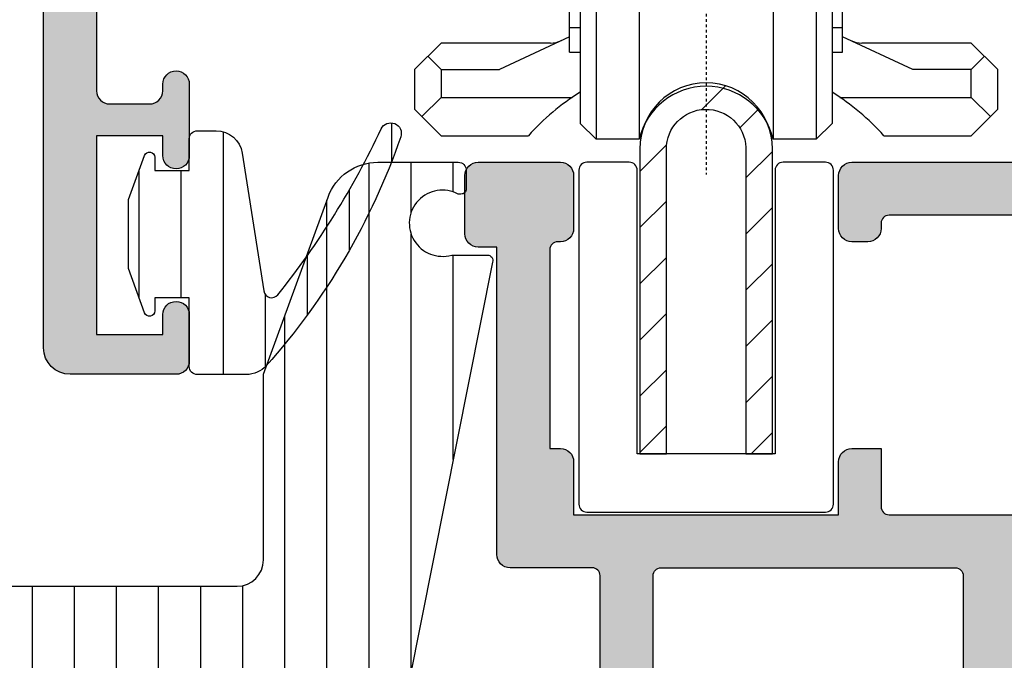
# Model space of a CAD drawing. Units: millimetres. Extents: x 0 to 891, y -672 to 1261.
# Drawn here: x 508 to 545, y 359 to 383 of the extents above; entities that cross this region are included whole.
import ezdxf

# ---------------------------------------------------------------- set-up
doc = ezdxf.new("R2010")
doc.units = ezdxf.units.MM
doc.header["$LTSCALE"] = 0.07331263174811821
doc.linetypes.add('CENTER', pattern=[2, 1.25, -0.25, 0.25, -0.25])
doc.layers.get('0').update_dxf_attribs({"color": 3})
for name, color, linetype in [('4', 4, 'Continuous'), ('DEFAULT_1', 7, 'CENTER'), ('E-HATCH', 5, 'Continuous'), ('E-Shading', 252, 'Continuous')]:
    doc.layers.add(name, color=color, linetype=linetype)

# ---------------------------------------------------------------- blocks, each defined once
blk = doc.blocks.new('E14 F01')
at = {"layer": 'E-Shading'}
h = blk.add_hatch(color=256, dxfattribs=at)
h.dxf.hatch_style = 1
edge = h.paths.add_edge_path()
edge.add_arc((2459.947647350597, 646.2169773732676), 0.2999999999992724, 0, 90, ccw=False)
edge.add_line((2460.247647350596, 646.2169773732676), (2460.247647350596, 638.7169773732676))
edge.add_line((2460.247647350596, 638.7169773732676), (2459.847602539503, 638.7169773732676))
edge.add_arc((2459.847602539503, 638.2169773732676), 0.5, 90, 180)
edge.add_line((2459.347602539503, 638.2169773732676), (2459.347602539503, 636.2169773732676))
edge.add_line((2459.347602539503, 636.2169773732676), (2449.347602539503, 636.2169773732676))
edge.add_line((2449.347602539503, 636.2169773732676), (2449.347602539503, 638.2169773732676))
edge.add_arc((2448.847602539503, 638.2169773732676), 0.5, 0, 90)
edge.add_line((2448.847602539503, 638.7169773732676), (2447.747602539504, 638.7169773732676))
edge.add_line((2447.747602539504, 638.7169773732676), (2447.747602539504, 636.5169773732705))
edge.add_arc((2447.447602539503, 636.5169773732669), 0.3000000000010914, -89.99999999965269, 6.947971087356564e-10, ccw=False)
edge.add_line((2447.447602539505, 636.2169773732676), (2439.947648519716, 636.2169773732676))
edge.add_arc((2439.947648519717, 636.5169773732669), 0.2999999999992724, 179.9999999993052, 269.9999999996526, ccw=False)
edge.add_line((2439.647648519716, 636.5169773732705), (2439.647648519716, 641.1114253176383))
edge.add_arc((2439.947648519712, 641.111425317642), 0.2999999999956344, 160.0000000004943, 180.0000000006948, ccw=False)
edge.add_line((2439.665740733479, 641.214031360636), (2441.887979945495, 647.3195834162652))
edge.add_arc((2442.169887731732, 647.2169773732676), 0.3000000000009886, 90, 160.0000000000791, ccw=False)
edge.add_line((2442.169887731732, 647.5169773732669), (2447.447622936725, 647.5169773732669))
edge.add_arc((2447.447622936723, 647.2169773732676), 0.2999999999992724, 0, 89.99999999965257, ccw=False)
edge.add_line((2447.747622936724, 647.2169773732676), (2447.747622936724, 647.0169773732669))
edge.add_arc((2448.247622936724, 647.0169773732669), 0.5, 180, 270)
edge.add_line((2448.247622936724, 646.5169773732669), (2448.84762293673, 646.5169773732669))
edge.add_arc((2448.847635728318, 647.0169901648551), 0.5000127917518536, 269.9985342294614, 359.9985342294613)
edge.add_line((2449.347648519906, 647.0169773732669), (2449.347648519906, 649.0169773732669))
edge.add_arc((2448.847648519906, 649.0169773732669), 0.5, 0, 90)
edge.add_line((2448.847648519906, 649.5169773732669), (2441.959825470265, 649.5169773732669))
edge.add_arc((2441.959825470269, 647.5169773732669), 2, 90.00000000010422, 160.0000000000197)
edge.add_line((2440.080440228696, 648.2010176599179), (2437.647648519716, 641.5169773732669))
edge.add_line((2437.647648519716, 641.5169773732669), (2437.647648519716, 634.7169773732676))
edge.add_arc((2438.147648519716, 634.7169773732676), 0.5, 180, 270)
edge.add_line((2438.147648519716, 634.2169773732676), (2442.147635728255, 634.2169773732676))
edge.add_arc((2442.147635728255, 633.7169773732676), 0.5, 0, 90, ccw=False)
edge.add_line((2442.647635728255, 633.7169773732676), (2442.647635728255, 620.0169773732669))
edge.add_arc((2442.147635728255, 620.0169773732669), 0.5, 270, 360, ccw=False)
edge.add_line((2442.147635728255, 619.5169773732669), (2422.347661311298, 619.5169773732669))
edge.add_arc((2422.347661311298, 620.0169773732669), 0.5, 180, 270, ccw=False)
edge.add_line((2421.847661311298, 620.0169773732669), (2421.847661311298, 633.0169773732705))
edge.add_arc((2421.347661311298, 633.0169773732705), 0.5, 0, 90.00000000041689)
edge.add_line((2421.347661311294, 633.5169773732705), (2416.647661311301, 633.5169773732669))
edge.add_arc((2416.647661311301, 633.8169773732661), 0.2999999999992724, 180, 270, ccw=False)
edge.add_line((2416.347661311298, 633.8169773732661), (2416.347661311294, 646.0169651661199))
edge.add_arc((2417.347661311296, 646.0169651661199), 1.000000000001819, 126.86989764576069, 180, ccw=False)
edge.add_arc((2415.8476613113, 648.0169651661199), 1.499999999995271, 306.8698976457885, 539.9999999998611)
edge.add_line((2414.347661311302, 648.0169651661236), (2414.347661311298, 632.0169773732669))
edge.add_arc((2414.847661311298, 632.0169773732669), 0.5, 180, 270)
edge.add_line((2414.847661311298, 631.5169773732669), (2419.047661311295, 631.5169773732705))
edge.add_arc((2419.047661311293, 631.2169773732712), 0.2999999999992724, -6.947971087356564e-10, 89.99999999965257, ccw=False)
edge.add_line((2419.347661311294, 631.2169773732676), (2419.347661311294, 620.0169773732669))
edge.add_arc((2418.847661311294, 620.0169773732669), 0.5, 270, 360, ccw=False)
edge.add_line((2418.847661311294, 619.5169773732669), (2414.847661311298, 619.5169773732669))
edge.add_arc((2414.847661311298, 619.0169773732669), 0.5, 90, 180)
edge.add_line((2414.347661311298, 619.0169773732669), (2414.347661311294, 605.0169651662618))
edge.add_arc((2413.847661311294, 605.0169651662618), 0.5, 270, 360, ccw=False)
edge.add_line((2413.847661311294, 604.5169651662618), (2409.847674103017, 604.5169651662618))
edge.add_arc((2409.347674103017, 605.0419651662633), 0.7250000000010537, 226.3971810273757, 313.6028189726243, ccw=False)
edge.add_line((2408.847674103017, 604.5169651662618), (2404.847661311294, 604.5169651662618))
edge.add_arc((2404.847661311294, 604.0169651662618), 0.5, 90, 180)
edge.add_line((2404.347661311294, 604.0169651662618), (2404.347661311294, 603.0169651662618))
edge.add_arc((2404.847661311294, 603.0169651662618), 0.5, 180, 270)
edge.add_line((2404.847661311294, 602.5169651662618), (2417.847661311294, 602.5169651662618))
edge.add_arc((2417.847661311294, 603.0169651662618), 0.5, 270, 360)
edge.add_line((2418.347661311294, 603.0169651662618), (2418.347661311294, 604.0169651662618))
edge.add_arc((2417.847661311294, 604.0169651662618), 0.5, 0, 90)
edge.add_line((2417.847661311294, 604.5169651662618), (2416.847661311309, 604.5169651662618))
edge.add_arc((2416.847661311309, 605.0169651662618), 0.5, 180, 270, ccw=False)
edge.add_line((2416.347661311309, 605.0169651662618), (2416.347661311309, 607.0169651662618))
edge.add_arc((2416.847658113409, 607.0169683641761), 0.49999680211044, 90.00036645654188, 180.0003664563335, ccw=False)
edge.add_line((2416.847654915493, 607.5169651662763), (2442.847642124067, 607.5169651662763))
edge.add_arc((2442.847642124067, 607.0169651662763), 0.5, 0, 90, ccw=False)
edge.add_line((2443.347642124067, 607.0169651662763), (2443.347642124067, 603.0169651662763))
edge.add_arc((2443.847642124067, 603.0169651662763), 0.5, 180, 270)
edge.add_line((2443.847642124067, 602.5169651662763), (2446.847642124065, 602.5169651662763))
edge.add_arc((2446.847642124067, 603.01696516628), 0.500000000003638, 269.9999999997916, 359.9999999995831)
edge.add_line((2447.347642124067, 603.0169651662763), (2447.347642124067, 604.0169651662763))
edge.add_arc((2446.847642124067, 604.0169651662763), 0.5, 0, 90)
edge.add_line((2446.847642124067, 604.5169651662763), (2445.847642124067, 604.5169651662763))
edge.add_arc((2445.847642124067, 605.0169651662763), 0.5, 180, 270, ccw=False)
edge.add_line((2445.347642124067, 605.0169651662763), (2445.347642124067, 607.0169651662763))
edge.add_arc((2445.847642124067, 607.0169651662763), 0.5, 90, 180, ccw=False)
edge.add_line((2445.847642124067, 607.5169651662763), (2463.347642124103, 607.5169651662763))
edge.add_arc((2463.347642124103, 607.0169651662763), 0.5, 0, 90, ccw=False)
edge.add_line((2463.847642124103, 607.0169651662763), (2463.847642124101, 605.0169651661636))
edge.add_arc((2463.347642124101, 605.0169651661636), 0.5, 270, 360, ccw=False)
edge.add_line((2463.347642124101, 604.5169651661636), (2461.847642124101, 604.5169651661636))
edge.add_arc((2461.847642124101, 604.0169651661636), 0.5, 90, 180)
edge.add_line((2461.347642124101, 604.0169651661636), (2461.347642124101, 603.0169651661636))
edge.add_arc((2461.847642124101, 603.0169651661636), 0.5, 180, 270)
edge.add_line((2461.847642124101, 602.5169651661636), (2465.347642124101, 602.5169651661636))
edge.add_arc((2465.347642124101, 603.0169651661636), 0.5, 270, 360)
edge.add_line((2465.847642124101, 603.0169651661636), (2465.847642124101, 603.5169651662436))
edge.add_arc((2466.347642124101, 603.5169651662436), 0.5, 90, 180, ccw=False)
edge.add_line((2466.347642124101, 604.0169651662436), (2467.0476421241, 604.0169651662436))
edge.add_arc((2467.047642124095, 603.7169651662371), 0.3000000000065484, 10.904283277489583, 89.99999999895778, ccw=False)
edge.add_arc((2467.636808868312, 603.8304664768621), 0.2999999999995568, 190.9042832776868, 250.0000000004055)
edge.add_line((2467.534202825316, 603.5485586906252), (2468.945036081104, 603.035057380006))
edge.add_arc((2469.005385209486, 603.3773142946229), 0.3475367792040406, 259.999999999859, 349.9999999995636)
edge.add_arc((2469.047642124529, 603.3169651662247), 0.2999999995736289, 2.779211092008492e-09, 5.000000010341062)
edge.add_line((2469.346500533527, 603.3431118890658), (2469.139542928608, 605.7086481377519))
edge.add_arc((2468.840684519188, 605.6825014149254), 0.2999999999927621, 5.000000000547925, 45.00000000049129)
edge.add_line((2469.052816553538, 605.8946334492794), (2468.689063480339, 606.2583865224806))
edge.add_arc((2468.547642124096, 606.1169651662276), 0.2000000000144394, 45.00000000221086, 89.9999999989578)
edge.add_arc((2468.547642124093, 606.1169651662458), 0.1999999999970896, 89.9999999979156, 104.9999999996799)
edge.add_arc((2468.547642124096, 606.1169651662458), 0.1999999999980112, 105.0000000006866, 165.0000000008234)
edge.add_line((2468.354456958841, 606.1687289752626), (2468.309157497222, 605.9996690829394))
edge.add_arc((2468.115972331962, 606.0514328919635), 0.200000000003753, 285.00000000014717, 344.99999999921465, ccw=False)
edge.add_line((2468.167736140984, 605.8582477267009), (2466.185792088358, 605.3271874183556))
edge.add_arc((2466.108146374823, 605.6169651662822), 0.3000000000394204, 270.00000000034737, 284.99999999869647, ccw=False)
edge.add_line((2466.108146374825, 605.3169651662429), (2465.9476421241, 605.3169651662392))
edge.add_arc((2465.947642124094, 605.6169651662385), 0.2999999999992724, 180.0000000006948, 270.00000000104217, ccw=False)
edge.add_arc((2465.947642124118, 605.6169651662312), 0.3000000000229193, 131.8103148963434, 179.9999999993052, ccw=False)
edge.add_arc((2465.547642124095, 606.0641787617424), 0.3000000000015076, 311.8103148971058, 360)
edge.add_line((2465.847642124098, 606.0641787617424), (2465.847642124101, 609.9169651662451))
edge.add_arc((2466.147642124099, 609.9169651662487), 0.2999999999974534, 90.00000000034743, 180.0000000006948, ccw=False)
edge.add_line((2466.147642124097, 610.2169651662443), (2466.368567942141, 610.2169651662443))
edge.add_arc((2466.368567942134, 609.9169651662305), 0.3000000000138243, 58.604489027333784, 89.99999999861052, ccw=False)
edge.add_line((2466.524850768936, 610.1730426507056), (2468.043453572905, 609.2462468432641))
edge.add_arc((2468.147642124091, 609.4169651662341), 0.1999999999898017, 238.6044890290498, 270.0000000020844)
edge.add_arc((2468.147642124073, 609.4169651662742), 0.2000000000298314, 270.0000000072954, 360.0000000072955)
edge.add_line((2468.347642124101, 609.4169651662996), (2468.347642124099, 614.1169651662422))
edge.add_arc((2468.147642124099, 614.1169651662422), 0.2000000000007276, 0, 89.9999999989578)
edge.add_arc((2468.1476421241, 614.1169651662422), 0.2000000000007276, 89.9999999994789, 121.3955109720884)
edge.add_line((2468.043453572905, 614.2876834892195), (2466.524850768936, 613.360887681778))
edge.add_arc((2466.368567942141, 613.6169651662567), 0.3000000000129419, 270, 301.3955109711181, ccw=False)
edge.add_line((2466.368567942141, 613.3169651662429), (2466.147642124102, 613.3169651662429))
edge.add_arc((2466.147642124099, 613.6169651662422), 0.2999999999992724, 180, 270.0000000006948, ccw=False)
edge.add_line((2465.847642124099, 613.6169651662422), (2465.847642124098, 617.4697515707412))
edge.add_arc((2465.547642124093, 617.4697515707448), 0.3000000000047294, 359.9999999993052, 408.1896851023764)
edge.add_arc((2465.947642124109, 617.9169651662523), 0.3000000000123539, 180.0000000013896, 228.189685104747, ccw=False)
edge.add_arc((2465.9476421241, 617.9169651662451), 0.3000000000010914, 89.99999999965257, 180, ccw=False)
edge.add_line((2465.947642124102, 618.2169651662443), (2466.108146374825, 618.2169651662443))
edge.add_arc((2466.108146374818, 617.9169651662596), 0.2999999999847205, 74.9999999974196, 89.99999999861052, ccw=False)
edge.add_line((2466.185792088358, 618.206742914128), (2468.167736140984, 617.6756826057826))
edge.add_arc((2468.11597233196, 617.4824974405237), 0.200000000001996, 14.999999999778709, 74.99999999907982, ccw=False)
edge.add_line((2468.30915749722, 617.5342612495442), (2468.354456958841, 617.3652013572246))
edge.add_arc((2468.5476421241, 617.4169651662414), 0.2000000000001128, 194.9999999989068, 254.9999999978033)
edge.add_arc((2468.547642124093, 617.4169651662596), 0.2000000000151105, 255.0000000011654, 270.0000000015633)
edge.add_arc((2468.547642124095, 617.4169651662633), 0.2000000000189175, 270.0000000010422, 314.9999999974207)
edge.add_line((2468.689063480339, 617.2755438100066), (2469.052816553538, 617.6392968832042))
edge.add_arc((2468.840684519186, 617.8514289175546), 0.2999999999933623, 315.0000000002456, 355.0000000008667)
edge.add_line((2469.139542928608, 617.8252821947353), (2469.346500533526, 620.1908184434178))
edge.add_arc((2469.04764212515, 620.2169651661898), 0.2999999989478792, 354.9999999924549, 360.0000000097273)
edge.add_arc((2469.047642124102, 620.2169651662443), 0.2999999999956344, 359.9999999993052, 449.9999999996527)
edge.add_arc((2469.047642124089, 620.2169651662407), 0.2999999999992724, 89.9999999972208, 109.9999999970717)
edge.add_line((2468.945036081106, 620.4988729524812), (2467.534202825316, 619.985371641862))
edge.add_arc((2467.636808868318, 619.7034638556252), 0.3000000000022328, 110.0000000005738, 169.0957167224446)
edge.add_arc((2467.0476421241, 619.8169651662502), 0.300000000001343, 269.9999999993052, 349.09571672237894, ccw=False)
edge.add_line((2467.047642124096, 619.5169651662509), (2458.847622936657, 619.5169651662509))
edge.add_arc((2458.847622936657, 620.0169651662509), 0.5, 180, 270, ccw=False)
edge.add_line((2458.347622936657, 620.0169651662509), (2458.347622936657, 633.9169773732683))
edge.add_arc((2458.64762293666, 633.9169773732647), 0.3000000000029104, 90, 179.9999999993052, ccw=False)
edge.add_line((2458.64762293666, 634.2169773732676), (2461.747647350596, 634.2169773732676))
edge.add_arc((2461.747647350596, 634.7169773732676), 0.5, 270, 360)
edge.add_line((2462.247647350596, 634.7169773732676), (2462.247647350596, 646.3169773732661))
edge.add_line((2462.247647350596, 646.3169773732661), (2462.9476473506, 646.3169773732661))
edge.add_arc((2462.9476473506, 646.8169773732661), 0.5, 270, 360)
edge.add_line((2463.4476473506, 646.8169773732661), (2463.4476473506, 649.0169773732669))
edge.add_arc((2462.9476473506, 649.0169773732669), 0.5, 0, 90)
edge.add_line((2462.9476473506, 649.5169773732669), (2459.847622936726, 649.5169773732669))
edge.add_arc((2459.847622936726, 649.0169773732669), 0.5, 90, 180)
edge.add_line((2459.347622936726, 649.0169773732669), (2459.347622936726, 647.0169773732669))
edge.add_arc((2459.847622936726, 647.0169773732669), 0.5, 180, 270)
edge.add_line((2459.847622936726, 646.5169773732669), (2459.947647350597, 646.5169773732669))
edge = h.paths.add_edge_path(flags=16)
edge.add_arc((2424.347635191129, 611.51696516624), 3.599999999985234, 334.1575871270367, 388.7827537838261)
edge.add_arc((2426.376027581962, 612.6312883709288), 1.28567679530947, 28.78275378375642, 125.930056197312)
edge.add_arc((2425.797635191124, 613.4294243161312), 0.300000000004217, 125.9300561985942, 232.8311003433403)
edge.add_arc((2424.347635191141, 611.5169651662436), 2.099999999983231, 38.19208751649478, 52.83110034442598, ccw=False)
edge.add_arc((2426.166288539072, 612.5669651662392), 0.3000000000003012, 124.0960437583531, 295.9039562412574)
edge.add_arc((2424.347635191123, 611.51696516624), 2.09999999999832, -81.80791248376408, 21.80791248371139, ccw=False)
edge.add_arc((2424.347635191119, 609.4169651662414), 0.3000000000009007, 4.096043758080308, 90)
edge.add_arc((2424.347635191119, 609.4169651662414), 0.2999999999992724, 90, 175.9039562419197)
edge.add_arc((2424.347635191118, 611.51696516624), 2.099999999998741, 158.1920875163991, 261.80791248371503, ccw=False)
edge.add_arc((2422.528981843165, 612.5669651662392), 0.3000000000002522, 244.0960437593587, 415.903956241545)
edge.add_arc((2424.347635191103, 611.516965166229), 2.099999999997424, 127.1688996554528, 141.8079124834245, ccw=False)
edge.add_arc((2422.897635191115, 613.4294243161312), 0.3000000000038708, 307.1688996566597, 414.0699438014059)
edge.add_arc((2422.319242800277, 612.6312883709288), 1.285676795309792, 54.06994380268796, 151.2172462162436)
edge.add_arc((2424.347635191105, 611.51696516624), 3.599999999980304, 151.2172462161321, 205.8424128730011)
edge.add_arc((2420.8376494361, 609.8169651662829), 0.3000000000442025, -90.0000000013896, 25.842412870755027, ccw=False)
edge.add_line((2420.837649436093, 609.51696516624), (2416.647735191113, 609.51696516624))
edge.add_arc((2416.647735191113, 609.8169651662356), 0.2999999999956344, 179.9999999993052, 270, ccw=False)
edge.add_line((2416.347735191113, 609.8169651662392), (2416.347735191113, 617.2169773732458))
edge.add_arc((2416.647735191116, 617.2169773732458), 0.3000000000029104, 90.0000000006948, 180, ccw=False)
edge.add_line((2416.647735191113, 617.5169773732487), (2463.547709608149, 617.516977373245))
edge.add_arc((2463.547709608149, 617.2169773732494), 0.2999999999956344, -6.947971087356564e-10, 90, ccw=False)
edge.add_line((2463.847709608148, 617.2169773732458), (2463.847709608148, 609.8169651662392))
edge.add_arc((2463.547709608149, 609.8169651662356), 0.2999999999992724, -90, 6.947971087356564e-10, ccw=False)
edge.add_line((2463.547709608149, 609.51696516624), (2427.857620946139, 609.51696516624))
edge.add_arc((2427.857620946135, 609.8169651662793), 0.3000000000392902, 154.1575871283168, 270.0000000006948, ccw=False)
edge = h.paths.add_edge_path(flags=16)
edge.add_arc((2452.319178701522, 620.97345737863), 0.2999999999994192, -70.90395624353192, 100.90395624291767, ccw=False)
edge.add_arc((2454.347622936722, 621.5169773733433), 2.100000000002134, 203.1920875164107, 306.807912483647)
edge.add_arc((2455.832547177113, 620.0320531328543), 0.2999999999273805, 135.0000000132651, 220.903956255247, ccw=False)
edge.add_arc((2455.832547177115, 620.0320531327525), 0.3000000000010796, 49.096043758016776, 134.9999999997544, ccw=False)
edge.add_arc((2454.347622936619, 621.516977373245), 2.100000000004878, 323.1920875164125, 426.8079124834264)
edge.add_arc((2454.891142931341, 623.5454216084509), 0.300000000003222, 169.0960437586439, 340.90395624276164, ccw=False)
edge.add_arc((2454.347622936602, 621.5169773732487), 2.099999999995633, 83.19208751575123, 97.83110034347497)
edge.add_arc((2454.020614935989, 623.8945950395828), 0.2999999999481603, 170.9300561447865, 277.8311002920684, ccw=False)
edge.add_arc((2454.993967456978, 623.7392128823521), 1.285676795304726, 73.78275377964172, 170.9300561933255, ccw=False)
edge.add_arc((2454.347622937248, 621.5169773732305), 3.600000000087928, 64.15758713049911, 73.7827537872692, ccw=False)
edge.add_arc((2456.04762778785, 625.0269553887483), 0.2999951489097294, 244.1561089879079, 359.9985218589339)
edge.add_line((2456.347622936657, 625.026947649345), (2456.347622936657, 633.9169773732683))
edge.add_arc((2456.047622936658, 633.9169773732647), 0.2999999999992724, 6.948027720163287e-10, 90)
edge.add_line((2456.047622936658, 634.2169773732676), (2444.947635728255, 634.2169773732676))
edge.add_arc((2444.947635728255, 633.9169773732647), 0.3000000000029104, 90, 179.9999999993052)
edge.add_line((2444.647635728255, 633.9169773732683), (2444.647635728255, 619.8169773732661))
edge.add_arc((2444.947635728255, 619.8169773732661), 0.2999999999992724, 180, 270)
edge.add_line((2444.947635728255, 619.5169773732669), (2450.837637181576, 619.5169773732559))
edge.add_arc((2450.837637181576, 619.8169773732552), 0.2999999999992724, 270, 385.8424128711114)
edge.add_arc((2454.347622936835, 621.516977372823), 3.600000000085418, 196.2172462088538, 205.842412865629, ccw=False)
edge.add_arc((2452.12538742767, 620.8706328532426), 1.285676795304451, 99.06994380264979, 196.2172462164284, ccw=False)
edge.add_arc((2451.970005270356, 621.843985374162), 0.3000000000055593, -7.831100326071407, 99.0699438201039, ccw=False)
edge.add_arc((2454.347622936735, 621.5169773733578), 2.10000000001262, 172.1688996563892, 186.8079124840421)
for points in [[(2442.169887731732, 647.5169773732669), (2447.447622936725, 647.5169773732669, -0.4142135623704313), (2447.747622936724, 647.2169773732676), (2447.747622936724, 647.0169773732669, 0.414213562373095), (2448.247622936724, 646.5169773732669), (2448.84762293673, 646.5169773732669, 0.414213562373095), (2449.347648519906, 647.0169773732669), (2449.347648519906, 649.0169773732669, 0.414213562373095), (2448.847648519906, 649.5169773732669), (2441.959825470265, 649.5169773732669, 0.3152987888785926)], [(2458.347622936657, 620.0169651662509), (2458.347622936657, 633.9169773732683, -0.4142135623699872), (2458.64762293666, 634.2169773732676), (2461.747647350596, 634.2169773732676, 0.414213562373095), (2462.247647350596, 634.7169773732676), (2462.247647350596, 646.3169773732661), (2462.9476473506, 646.3169773732661, 0.4142135623725622), (2463.4476473506, 646.8169773732661), (2463.4476473506, 649.0169773732669, 0.414213562373095), (2462.9476473506, 649.5169773732669), (2459.847622936726, 649.5169773732669, 0.414213562373095), (2459.347622936726, 649.0169773732669), (2459.347622936726, 647.0169773732669, 0.414213562373095), (2459.847622936726, 646.5169773732669), (2459.947647350597, 646.5169773732669, -0.414213562373095), (2460.247647350596, 646.2169773732676), (2460.247647350596, 638.7169773732676), (2459.847602539503, 638.7169773732676, 0.414213562373095), (2459.347602539503, 638.2169773732676), (2459.347602539503, 636.2169773732676), (2449.347602539503, 636.2169773732676), (2449.347602539503, 638.2169773732676, 0.414213562373095), (2448.847602539503, 638.7169773732676), (2447.747602539504, 638.7169773732676), (2447.747602539504, 636.5169773732705, -0.4142135623739829), (2447.447602539505, 636.2169773732676), (2439.947648519716, 636.2169773732676, -0.4142135623739829)]]:
    blk.add_lwpolyline(points, format="xyb")
blk.add_lwpolyline([(2452.262429727643, 621.2680410746543, -0.9309493362690142), (2452.417324496515, 620.6899659273877, 0.4856592433346932), (2455.605804699851, 619.8356152318229, -0.3934264603527082), (2455.620415142759, 620.2441851671101, -0.3934264603527504), (2456.028985078143, 620.2587956101161, 0.4856592433343981), (2455.174634382582, 623.4472758134543, -0.9309493362493962), (2454.596559235311, 623.6021705823223, 0.06396175456112951), (2454.061490935826, 623.5973928313033, -0.5035001395801171), (2453.724365944867, 623.9418870603586, -0.4512405285333852), (2455.353031458784, 624.9737321671746, -0.04202242170138322), (2455.91685370628, 624.7569642241542, 0.5534105181623469), (2456.347622936657, 625.026947649345), (2456.347622936657, 633.9169773732683, 0.414213562372984), (2456.047622936658, 634.2169773732676), (2444.947635728255, 634.2169773732676, 0.4142135623729841), (2444.647635728255, 633.9169773732683), (2444.647635728255, 619.8169773732661, 0.414213562373095), (2444.947635728255, 619.5169773732669), (2450.837637181576, 619.5169773732559, 0.553410518162485), (2451.107636085808, 619.9477466040116, -0.04202242170141608), (2450.890868142826, 620.5115688515216, -0.4512405285333576), (2451.922713249753, 622.1402343653681, -0.5035001395802091), (2452.267207478664, 621.8031093741411, 0.06396175456090065)], format="xyb", close=True)
blk = doc.blocks.new('AP145LS - 가스켓1')
at = {"layer": 'E-HATCH'}
h = blk.add_hatch(dxfattribs=at)
h.set_pattern_fill('ANSI31', color=256, scale=0.5, angle=45)
h.set_pattern_definition([(90, (0, 0), (-1.5875, 0), [])])
edge = h.paths.add_edge_path()
edge.add_arc((536.7605022664648, 2011.994963064841), 0.2999999999994665, 218.6604928612403, 351.1140780057275, ccw=False)
edge.add_arc((560.979007482063, 2031.370241823723), 31.31511602207048, 205.1433882763625, 218.6604928630502, ccw=False)
edge.add_arc((532.2689841238353, 2017.894962863218), 0.3999999999996288, 25.14338827566699, 199.0623352808377)
edge.add_arc((555.865032927275, 2026.048459910155), 25.36503621525178, 199.0623352801604, 221.842312400691)
edge.add_arc((537.7134813031262, 2009.794962950851), 1.000000000007374, 221.8423124005662, 269.9999999997916)
edge.add_line((537.7134813031225, 2008.794962950844), (539.5689839631123, 2008.794962950844))
edge.add_arc((539.5689839631086, 2009.094962950847), 0.3000000000029104, 270.0000000006948, 360)
edge.add_line((539.8689839631115, 2009.094962950847), (539.8689839631115, 2011.694962950845))
edge.add_line((539.8689839631115, 2011.694962950845), (541.1689839631108, 2011.694962950845))
edge.add_line((541.1689839631108, 2011.694962950845), (541.1689839631108, 2011.194962950845))
edge.add_arc((541.3689839631115, 2011.194962950845), 0.2000000000007276, 180, 339.8542328938447)
edge.add_line((541.5567478514567, 2011.126081006674), (542.1689839631108, 2012.794962950844))
edge.add_line((542.1689839631108, 2012.794962950844), (542.1689839631108, 2015.394962950842))
edge.add_line((542.1689839631108, 2015.394962950842), (541.5567478514567, 2017.063844895019))
edge.add_arc((541.3689839631115, 2016.994962950848), 0.1999999999982819, 20.14576710615536, 180.0000000020844)
edge.add_line((541.1689839631108, 2016.994962950841), (541.1689839631108, 2016.494962950841))
edge.add_line((541.1689839631108, 2016.494962950841), (539.8689839631115, 2016.494962950841))
edge.add_line((539.8689839631115, 2016.494962950841), (539.8689839631115, 2017.694962950845))
edge.add_arc((539.5689839631123, 2017.694962950838), 0.2999999999992724, 1.389571618112685e-09, 90)
edge.add_line((539.5689839631123, 2017.994962950841), (538.8580150756825, 2017.994962950841))
edge.add_arc((538.8580150756788, 2016.994962950834), 1.000000000007276, 89.99999999979156, 171.1140780034879)
edge.add_line((537.8700172262288, 2017.149430583304), (537.0569016213012, 2011.948622775111))
at = {"color": 4, "ltscale": 0.8}
blk.add_lwpolyline([(537.0569016213012, 2011.948622775111, -0.6522250191230905), (536.5262438629252, 2011.807551751488, -0.05904797869929963), (532.6310830464863, 2018.064916887044, 0.9482926486384388), (531.8909185989141, 2017.764324205586, 0.09972503354441406), (536.968497734706, 2009.127880135304, 0.2132757948557647), (537.7134813031225, 2008.794962950844), (539.5689839631123, 2008.794962950844, 0.414213562373238), (539.8689839631115, 2009.094962950847), (539.8689839631115, 2011.694962950845), (541.1689839631108, 2011.694962950845), (541.1689839631108, 2011.194962950845, 0.8380163596771261), (541.5567478514567, 2011.126081006674), (542.1689839631108, 2012.794962950844), (542.1689839631108, 2015.394962950842), (541.5567478514567, 2017.063844895019, 0.8380163596771942), (541.1689839631108, 2016.994962950841), (541.1689839631108, 2016.494962950841), (539.8689839631115, 2016.494962950841), (539.8689839631115, 2017.694962950845, 0.4142135623730951), (539.5689839631123, 2017.994962950841), (538.8580150756825, 2017.994962950841, 0.3694850860270594), (537.8700172262288, 2017.149430583304)], format="xyb", close=True, dxfattribs=at)
blk = doc.blocks.new('E14 V02')
at = {"layer": 'E-Shading'}
h = blk.add_hatch(color=256, dxfattribs=at)
h.dxf.hatch_style = 1
edge = h.paths.add_edge_path()
edge.add_arc((24384.7462368807, 2202.412106425736), 0.29999999999471, 10.52107682312718, 89.99999999861038)
edge.add_line((24384.74623688071, 2202.71210642573), (24383.53614956302, 2202.712106425719))
edge.add_line((24383.53614956302, 2202.712106425719), (24383.53614956301, 2189.412083733045))
edge.add_arc((24383.03614956301, 2189.412083733045), 0.5, 270, 360, ccw=False)
edge.add_line((24383.03614956301, 2188.912083733045), (24377.03614956305, 2188.912083733045))
edge.add_line((24377.03614956305, 2188.912083733045), (24377.036089002, 2187.912068709506))
edge.add_arc((24376.53608900199, 2187.912083733047), 0.5000000002293448, 179.9982784290174, 359.9982784290173, ccw=False)
edge.add_line((24376.03608900199, 2187.912098756588), (24376.03615025335, 2188.415867459469))
edge.add_arc((24375.53625926552, 2188.412132844851), 0.4999049380236607, 0.4280406730897029, 90.01957253831182)
edge.add_line((24375.53608849538, 2188.912037753707), (24374.03614956303, 2188.912037753707))
edge.add_arc((24374.03614956303, 2188.412037753707), 0.5, 90, 180)
edge.add_line((24373.53614956303, 2188.412037753707), (24373.53614956303, 2169.612083556607))
edge.add_arc((24374.03614956303, 2169.612083556611), 0.500000000003638, 180.0000000004169, 269.99997978249)
edge.add_line((24374.0361493866, 2169.112083556607), (24375.53614956303, 2169.112083027303))
edge.add_arc((24375.53614932779, 2169.612083027307), 0.5000000000036933, 270.000026956819, 360.000026956819)
edge.add_line((24376.03614932779, 2169.612083262549), (24376.03614921016, 2169.862083262549))
edge.add_arc((24376.53614921016, 2169.862083497796), 0.5000000000000553, 2.6957235888858122e-05, 180.0000269572359, ccw=False)
edge.add_line((24377.03614921016, 2169.862083733042), (24377.03614956303, 2169.112083705772))
edge.add_line((24377.03614956303, 2169.112083705772), (24377.03614956303, 2167.162083733045))
edge.add_arc((24376.53614956303, 2167.162083733045), 0.5, 180, 360, ccw=False)
edge.add_line((24376.03614956303, 2167.162083733045), (24376.03614956303, 2167.912083733045))
edge.add_line((24376.03614956303, 2167.912083733045), (24373.53614956303, 2167.912083733045))
edge.add_line((24373.53614956303, 2167.912083733045), (24373.53614956303, 2160.412083733045))
edge.add_line((24373.53614956303, 2160.412083733045), (24376.03614956303, 2160.412083733045))
edge.add_line((24376.03614956303, 2160.412083733045), (24376.03614956303, 2161.162083733045))
edge.add_arc((24376.53614956303, 2161.162083733045), 0.5, 0, 180, ccw=False)
edge.add_line((24377.03614956303, 2161.162083733045), (24377.03614956303, 2159.412083733045))
edge.add_arc((24376.53614956303, 2159.412083733045), 0.5, 270, 360, ccw=False)
edge.add_line((24376.53614956303, 2158.912083733045), (24372.53614956303, 2158.912083733045))
edge.add_arc((24372.53614956303, 2159.912083733045), 1, 180, 270, ccw=False)
edge.add_line((24371.53614956303, 2159.912083733045), (24371.53614956303, 2236.412106425725))
edge.add_arc((24372.03614956303, 2236.412106425725), 0.5, 90, 180, ccw=False)
edge.add_line((24372.03614956303, 2236.912106425725), (24376.03614956303, 2236.912106425718))
edge.add_arc((24376.03614956303, 2236.412106425718), 0.5, 0, 90, ccw=False)
edge.add_line((24376.53614956303, 2236.412106425718), (24376.53614956303, 2234.712106425721))
edge.add_arc((24376.03614956303, 2234.712106425721), 0.5, 180, 360, ccw=False)
edge.add_line((24375.53614956303, 2234.712106425721), (24375.53614956303, 2235.412106425722))
edge.add_line((24375.53614956303, 2235.412106425722), (24373.33614956305, 2235.412106425722))
edge.add_arc((24373.33614956305, 2234.912106425722), 0.5, 90, 180)
edge.add_line((24372.83614956305, 2234.912106425722), (24372.83614956305, 2229.912106425718))
edge.add_arc((24373.33614956305, 2229.912106425718), 0.5, 180, 270)
edge.add_line((24373.33614956305, 2229.412106425718), (24375.53614956303, 2229.412106425718))
edge.add_line((24375.53614956303, 2229.412106425718), (24375.53614956303, 2230.112106425719))
edge.add_arc((24376.03614956303, 2230.112106425719), 0.5, 0, 180, ccw=False)
edge.add_line((24376.53614956303, 2230.112106425719), (24376.53614956303, 2227.112106425719))
edge.add_arc((24376.03614956303, 2227.112106425719), 0.5, 180, 360, ccw=False)
edge.add_line((24375.53614956303, 2227.112106425719), (24375.53614956303, 2227.912106425722))
edge.add_line((24375.53614956303, 2227.912106425722), (24374.03614956303, 2227.912106425722))
edge.add_arc((24374.03614956303, 2227.412106425722), 0.5, 90, 180)
edge.add_line((24373.53614956303, 2227.412106425722), (24373.53614956303, 2213.412129118402))
edge.add_arc((24374.03614956303, 2213.412129118402), 0.5, 180, 270)
edge.add_line((24374.03614956303, 2212.912129118402), (24381.23614956303, 2212.912129118402))
edge.add_arc((24381.23614956303, 2213.412129118402), 0.5, 270, 360)
edge.add_line((24381.73614956303, 2213.412129118402), (24381.73614956303, 2217.412106425711))
edge.add_arc((24382.23614956303, 2217.412106425711), 0.5, 90, 180, ccw=False)
edge.add_line((24382.23614956303, 2217.912106425711), (24384.7462368807, 2217.912106425711))
edge.add_arc((24384.7462368807, 2218.21210642571), 0.2999999999992724, 270.0000000006948, 349.478923175975)
edge.add_arc((24385.33614956303, 2218.102548097741), 0.2999999999996154, 110.0000000000397, 169.4789231756335, ccw=False)
edge.add_line((24385.23354352003, 2218.384455883976), (24386.63354352003, 2218.894014211948))
edge.add_arc((24386.73614956303, 2218.612106425713), 0.3000000000005236, -5.000000000141313, 110.00000000069261, ccw=False)
edge.add_line((24387.03500797246, 2218.585959702888), (24386.8240790206, 2216.175030751032))
edge.add_arc((24386.52522061117, 2216.201177473855), 0.2999999999996933, 315.0000000004913, 355.00000000026535, ccw=False)
edge.add_line((24386.73735264553, 2215.989045439501), (24386.44828159738, 2215.699974391357))
edge.add_arc((24386.23614956303, 2215.912106425711), 0.299999999997221, 189.6243183522866, 315, ccw=False)
edge.add_arc((24385.6445944636, 2215.811794091776), 0.3000000000016865, 9.624318352512974, 75.00000000042203)
edge.add_line((24385.72224017713, 2216.101571839665), (24383.87092216649, 2216.597631005554))
edge.add_arc((24383.76097043426, 2216.187285554483), 0.4248208712339528, 74.99999999995289, 223.6084826011245)
edge.add_arc((24383.23614956303, 2215.687357211124), 0.2999999999997124, 0, 43.608482600606976, ccw=False)
edge.add_line((24383.53614956303, 2215.687357211124), (24383.53614956303, 2212.309467058963))
edge.add_arc((24384.00881019628, 2212.309467058963), 0.4726606332478696, 180, 301.4000000001303)
edge.add_line((24384.25507093879, 2211.906027198615), (24385.73194763666, 2212.807516585171))
edge.add_arc((24385.83614956303, 2212.636806425711), 0.2000000000032563, -5.210836206970271e-10, 121.39999999869761, ccw=False)
edge.add_line((24386.03614956303, 2212.636806425709), (24386.03614956305, 2207.987406425729))
edge.add_arc((24385.83614956303, 2207.987406425735), 0.2000000000116415, 238.5999999991767, 359.9999999984367, ccw=False)
edge.add_line((24385.73194763666, 2207.816696266271), (24384.25507093879, 2208.71818565283))
edge.add_arc((24384.00881019628, 2208.314745792481), 0.4726606332461306, 58.60000000024606, 180.0000000002205)
edge.add_line((24383.53614956303, 2208.314745792479), (24383.53614956303, 2204.936855640321))
edge.add_arc((24383.23614956302, 2204.936855640321), 0.3000000000029104, 316.3915173996207, 360, ccw=False)
edge.add_arc((24383.76097043426, 2204.43692729696), 0.4248208712334653, 136.3915173988755, 285.0000000000471)
edge.add_line((24383.87092216649, 2204.026581845888), (24385.72224017713, 2204.522641011776))
edge.add_arc((24385.6445944636, 2204.812418759659), 0.2999999999958398, 284.9999999998477, 350.3756816480559)
edge.add_arc((24386.23614956302, 2204.712106425728), 0.2999999999977956, 44.999999999508816, 170.3756816477134, ccw=False)
edge.add_line((24386.44828159738, 2204.924238460082), (24386.73735264553, 2204.63516741194))
edge.add_arc((24386.52522061117, 2204.423035377584), 0.3000000000036521, 4.999999999674117, 44.999999999263025, ccw=False)
edge.add_line((24386.8240790206, 2204.449182100407), (24387.03500797246, 2202.038253148552))
edge.add_arc((24386.73614956303, 2202.012106425727), 0.2999999999962277, -110.0000000006927, 5.000000000141313, ccw=False)
edge.add_line((24386.63354352003, 2201.730198639492), (24385.23354352003, 2202.239756967465))
edge.add_arc((24385.33614956303, 2202.5216647537), 0.2999999999992793, 190.5210768243665, 249.9999999999603, ccw=False)
edge = h.paths.add_edge_path(flags=16)
edge.add_line((24381.53614956302, 2190.712083733046), (24381.53614956302, 2211.112129118401))
edge.add_arc((24381.23614956302, 2211.112129118403), 0.3000000000029104, 359.9999999996526, 449.9999999993052)
edge.add_line((24381.23614956302, 2211.412129118402), (24373.83614956305, 2211.412129118402))
edge.add_arc((24373.83614956305, 2211.112129118403), 0.2999999999992724, 90, 180.0000000003474)
edge.add_line((24373.53614956305, 2211.112129118401), (24373.53614956305, 2190.712083733046))
edge.add_arc((24373.83614956305, 2190.712083733044), 0.2999999999992724, 179.9999999996526, 270)
edge.add_line((24373.83614956305, 2190.412083733045), (24381.23614956302, 2190.412083733045))
edge.add_arc((24381.23614956302, 2190.712083733044), 0.2999999999992724, 270.0000000006948, 360.0000000003473)
blk.add_lwpolyline([(24373.53614956303, 2188.412037753707), (24373.53614956303, 2169.612083556607, 0.4142134590203129), (24374.0361493866, 2169.112083556607), (24375.53614956303, 2169.112083027303, 0.414213562373095), (24376.03614932779, 2169.612083262549), (24376.03614921016, 2169.862083262549, -1), (24377.03614921016, 2169.862083733042), (24377.03614956303, 2169.112083705772), (24377.03614956303, 2167.162083733045, -0.9999999999999999), (24376.03614956303, 2167.162083733045), (24376.03614956303, 2167.912083733045), (24373.53614956303, 2167.912083733045), (24373.53614956303, 2160.412083733045), (24376.03614956303, 2160.412083733045), (24376.03614956303, 2161.162083733045, -0.9999999999999999), (24377.03614956303, 2161.162083733045), (24377.03614956303, 2159.412083733045, -0.414213562373095), (24376.53614956303, 2158.912083733045), (24372.53614956303, 2158.912083733045, -0.414213562373095), (24371.53614956303, 2159.912083733045), (24371.53614956303, 2236.412106425725, -0.414213562373095)], format="xyb")
blk = doc.blocks.new('202428')
h = blk.add_hatch()
h.set_pattern_fill('LINIE', color=256, scale=1.5, angle=45, style=0)
h.set_pattern_definition([(45, (0.0999999999999943, -1.5), (-1.060660171779821, 1.060660171779821), [])])
h.paths.add_polyline_path([(5.100015258789059, 10, 1), (0.0999999999999943, 10), (0.0999999999999943, -1.5), (1.099999999999994, -1.5), (1.099999999999994, 9.989913940429682, -0.9818805706449928), (4.100015258789057, 10.06033325195312), (4.100015258789057, -1.5), (5.100015258789057, -1.5)])
blk.add_lwpolyline([(1.099999999999994, 9.989913940429688, -0.981880570644986), (4.100015258789057, 10.06033325195312), (4.100015258789057, -1.5), (5.100015258789057, -1.5), (5.100015258789059, 10, 0.9999999999999998), (0.0999999999999943, 10), (0.0999999999999943, -1.5), (1.099999999999994, -1.5)], format="xyb", close=True)
blk = doc.blocks.new('E14 P01')
at = {"layer": 'E-HATCH'}
h = blk.add_hatch(dxfattribs=at)
h.set_pattern_fill('ANSI31', color=256, scale=0.5, angle=45)
h.set_pattern_definition([(90, (-22263.95766675564, 25112.93802718037), (-1.5875, 0), [])])
edge = h.paths.add_edge_path()
edge.add_arc((11869.31371924839, 907.2206528681672), 0.7250064511463279, 270.000000000575, 313.599710197075)
edge.add_line((11869.81369521083, 906.6956210679928), (11884.11373203968, 906.6956210708959))
edge.add_arc((11884.11373203968, 907.6956210708959), 1, 270, 360)
edge.add_line((11885.11373203968, 907.6956210708959), (11885.11378320591, 914.6956210707576))
edge.add_line((11885.11378320591, 914.6956210707576), (11887.54652374871, 921.3796613575505))
edge.add_arc((11889.42590899028, 920.6956210708922), 1.999999999999963, 89.99999999979161, 159.9999999997882, ccw=False)
edge.add_line((11889.42590899028, 922.6956210708959), (11892.46371924839, 922.6956210708959))
edge.add_arc((11892.46371924839, 922.3956210708966), 0.2999999999992724, 0, 89.99999999861052, ccw=False)
edge.add_line((11892.76371924839, 922.3956210708966), (11892.76371924839, 921.6956210708959))
edge.add_arc((11892.56371924839, 921.6956210708959), 0.1999999999970896, 270, 360, ccw=False)
edge.add_line((11892.56371924839, 921.4956210708988), (11892.45743233591, 921.4956210708988))
edge.add_arc((11891.86371523157, 920.3956210708966), 1.249999999996561, 61.64236342417468, 286.2602047079651)
edge.add_line((11892.21371523156, 919.1956210708995), (11893.56371924839, 919.1956210708995))
edge.add_arc((11893.56371924839, 918.9956210708951), 0.2000000000043656, -20.627699207947785, 90, ccw=False)
edge.add_line((11893.75089711463, 918.9251622432712), (11890.16371924839, 900.8956210708966))
edge.add_line((11890.16371924839, 900.8956210708966), (11881.11371924839, 900.8956210708966))
edge.add_arc((11881.11371924839, 900.3956210708966), 0.5, 90, 180)
edge.add_line((11880.61371924839, 900.3956210708966), (11880.61371924839, 891.9956088638683))
edge.add_arc((11880.31371924839, 891.9956088638683), 0.3000000000029104, 270, 360, ccw=False)
edge.add_line((11880.31371924839, 891.6956088638653), (11879.41371924839, 891.6956088638653))
edge.add_arc((11879.4137192484, 891.9956088638646), 0.2999999999992724, 179.9999999993052, 269.9999999986104, ccw=False)
edge.add_line((11879.11371924839, 891.9956088638683), (11879.11371924839, 900.3956210708966))
edge.add_arc((11878.61371924839, 900.3956210708966), 0.5, 0, 90)
edge.add_line((11878.61371924839, 900.8956210708966), (11869.3137192484, 900.8956210708966))
edge.add_line((11869.3137192484, 900.8956210708966), (11860.0137192484, 900.8956210708966))
edge.add_arc((11860.0137192484, 900.3956210708966), 0.5, 90, 180)
edge.add_line((11859.5137192484, 900.3956210708966), (11859.5137192484, 891.9956088638683))
edge.add_arc((11859.2137192484, 891.9956088638646), 0.2999999999956344, -90, 6.947971087356564e-10, ccw=False)
edge.add_line((11859.2137192484, 891.6956088638653), (11858.3137192484, 891.6956088638653))
edge.add_arc((11858.3137192484, 891.9956088638683), 0.3000000000029104, 180, 270, ccw=False)
edge.add_line((11858.0137192484, 891.9956088638683), (11858.0137192484, 900.3956210708966))
edge.add_arc((11857.5137192484, 900.3956210708966), 0.5, 0, 90)
edge.add_line((11857.5137192484, 900.8956210708966), (11848.46371924841, 900.8956210708966))
edge.add_line((11848.46371924841, 900.8956210708966), (11844.87654138216, 918.9251622432712))
edge.add_arc((11845.06371924841, 918.9956210708951), 0.2000000000065572, 90.00000000208439, 200.6276992072135, ccw=False)
edge.add_line((11845.0637192484, 919.1956210708995), (11846.41372326523, 919.1956210708995))
edge.add_arc((11846.76372326523, 920.3956210708966), 1.249999999996799, 253.7397952917148, 478.3576365761188)
edge.add_line((11846.17000616088, 921.4956210708988), (11846.0637192484, 921.4956210708988))
edge.add_arc((11846.0637192484, 921.6956210708959), 0.1999999999970896, 180, 270, ccw=False)
edge.add_line((11845.8637192484, 921.6956210708959), (11845.8637192484, 922.3956210708966))
edge.add_arc((11846.1637192484, 922.3956210708966), 0.2999999999956344, 90, 180, ccw=False)
edge.add_line((11846.1637192484, 922.6956210708959), (11849.20152950651, 922.6956210708959))
edge.add_arc((11849.20152950651, 920.6956210708959), 2, 20.000000000113914, 90, ccw=False)
edge.add_line((11851.08091474808, 921.3796613575505), (11853.51365529088, 914.6956210707576))
edge.add_line((11853.51365529088, 914.6956210707576), (11853.51370645711, 907.6956210708959))
edge.add_arc((11854.51370645711, 907.6956210708959), 1, 180, 270)
edge.add_line((11854.51370645711, 906.6956210708959), (11868.81374328873, 906.6956210708959))
edge.add_arc((11869.31371925341, 907.2206528661663), 0.7250064491466898, 226.4002894069937, 269.9999996038222)
at = {"color": 3, "ltscale": 0.8}
blk.add_lwpolyline([(11869.81369521083, 906.6956210679928), (11884.11373203968, 906.6956210708959, 0.414213562373095), (11885.11373203968, 907.6956210708959), (11885.11378320591, 914.6956210707576), (11887.54652374871, 921.3796613575505, -0.3152987888787989), (11889.42590899028, 922.6956210708959), (11892.46371924839, 922.6956210708959, -0.4142135623712082), (11892.76371924839, 922.3956210708966), (11892.76371924839, 921.6956210708959, -0.4142135623764249), (11892.56371924839, 921.4956210708988), (11892.45743233591, 921.4956210708988, 1.491216849940681), (11892.21371523156, 919.1956210708995), (11893.56371924839, 919.1956210708995, -0.5240530863066732), (11893.75089711463, 918.9251622432712), (11890.16371924839, 900.8956210708966)], format="xyb", dxfattribs=at)
blk = doc.blocks.new('E14 F09')
blk.add_lwpolyline([(1026.052518667704, 1591.662266806646), (1026.052523393446, 1593.162267362665), (1026.052523393446, 1602.362274436098, 0.414213562373095), (1025.752523393447, 1602.662274436098), (1024.152523393448, 1602.662274436098, 0.414213562373095), (1023.852523393449, 1602.362274436098), (1023.852523393449, 1589.762274436098, 0.414213562373095), (1024.152523393448, 1589.462274436098), (1033.152523393448, 1589.462274436098, 0.414213562373095), (1033.452523393447, 1589.762274436098), (1033.452523393447, 1602.362274436098, 0.4142135623730971), (1033.152523393448, 1602.662274436098), (1031.55252339345, 1602.662274436098, 0.4142135623730932), (1031.25252339345, 1602.362274436098), (1031.25252339345, 1591.662266806695)], format="xyb", close=True)
blk = doc.blocks.new('937 new')
at = {"color": 150, "linetype": 'Continuous'}
for p, q in [((58908.20563116351, 13182.73013448359), (58908.20563116351, 13184.94737307139)), ((58908.60563116352, 13184.94737307139), (58908.60563116352, 13180.04737307139)), ((58909.20563116351, 13184.94737307139), (58909.20563116351, 13179.44737307139)), ((58910.82580903551, 13184.94737307139), (58910.82580903551, 13179.44737307139)), ((58915.88545329172, 13184.94737307139), (58915.88545329172, 13179.44737307139)), ((58917.50563116351, 13184.94737307139), (58917.50563116351, 13179.44737307139)), ((58918.10563116352, 13184.94737307139), (58918.10563116352, 13180.04737307139)), ((58918.50563116351, 13182.73013448359), (58918.50563116351, 13184.94737307139)), ((58908.20563116351, 13183.66191767939), (58908.60563116352, 13183.66191767939)), ((58918.10563116352, 13183.66191767939), (58918.50563116351, 13183.66191767939)), ((58908.20563116351, 13183.31562582519), (58905.55572257332, 13182.07995315599)), ((58921.15553975392, 13182.07995315599), (58918.50563116351, 13183.31562582519)), ((58902.35563116352, 13182.07995315599), (58903.35563116352, 13183.07995315599)), ((58907.47853483111, 13183.07995315599), (58903.35563116352, 13183.07995315599)), ((58923.35563116352, 13183.07995315599), (58919.23272749611, 13183.07995315599)), ((58923.35563116352, 13183.07995315599), (58924.35563116352, 13182.07995315599)), ((58903.35563116352, 13182.07995315599), (58902.85563116352, 13182.57995315599)), ((58908.20563116351, 13182.72995315599), (58908.60563116352, 13182.72995315599)), ((58918.10563116352, 13182.72995315599), (58918.50563116351, 13182.72995315599)), ((58923.35563116352, 13182.07995315599), (58923.85563116352, 13182.57995315599)), ((58902.35563116352, 13182.07995315599), (58902.35563116352, 13180.57995315599)), ((58903.35563116352, 13182.07995315599), (58905.55572257332, 13182.07995315599)), ((58903.35563116352, 13182.07995315599), (58903.35563116352, 13181.02995315599)), ((58923.35563116352, 13182.07995315599), (58921.15553975392, 13182.07995315599)), ((58923.35563116352, 13181.02995315599), (58923.35563116352, 13182.07995315599)), ((58924.35563116352, 13180.57995315599), (58924.35563116352, 13182.07995315599)), ((58902.63063116351, 13180.30495315598), (58903.35563116352, 13181.02995315599)), ((58903.35563116352, 13181.02995315599), (58908.30646898411, 13181.02995315599)), ((58918.40479685811, 13181.02995315599), (58923.35563116352, 13181.02995315599)), ((58924.08063116351, 13180.30495315598), (58923.35563116352, 13181.02995315599)), ((58903.35563116352, 13179.57995315599), (58902.35563116352, 13180.57995315599)), ((58923.35563116352, 13179.57995315599), (58924.35563116352, 13180.57995315599)), ((58909.20563116351, 13179.44737307139), (58908.60563116352, 13180.04737307139)), ((58918.10563116352, 13180.04737307139), (58917.50563116351, 13179.44737307139)), ((58903.35563116352, 13179.57995315599), (58906.64742723112, 13179.57995315599)), ((58920.06383509611, 13179.57995315599), (58923.35563116352, 13179.57995315599)), ((58910.82580903551, 13179.44737307139), (58909.20563116351, 13179.44737307139)), ((58917.50563116351, 13179.44737307139), (58915.88545329172, 13179.44737307139))]:
    blk.add_line(p, q, dxfattribs=at)
for centre, radius, start, end in [((58907.47853483111, 13184.07995315599), 1, 270, 295.0000000000926), ((58919.23272749611, 13184.07995315599), 1, 244.9999999999074, 270), ((58913.35563116352, 13178.84737307138), 2.6, 13.34236379706207, 166.6576362029379), ((58913.35563116352, 13173.57995315599), 9, 121.8817867898398, 138.1896851041323), ((58913.35563116352, 13173.57995315599), 9, 41.81031489586776, 58.11819819263921)]:
    blk.add_arc(centre, radius, start, end, dxfattribs=at)
at = {"layer": 'DEFAULT_1', "color": 2, "linetype": 'CENTER'}
blk.add_line((58913.35563116352, 13211.57995315599), (58913.35563116352, 13178.12029653219), dxfattribs=at)
blk = doc.blocks.new('ESS145 VVF SILL')
at = {"color": 1}
blk.add_blockref('E14 V02', (-24236.53626181736, -2128.912040526036), dxfattribs=at)
for name, p in [('202428', (157.3999056994653, 28.50000457759597)), ('E14 F09', (-868.6525100644067, -1564.662262229096))]:
    blk.add_blockref(name, p)
at = {"xscale": -1}
blk.add_blockref('AP145LS - 가스켓1', (680.3688461255297, -1978.805437170529), dxfattribs=at)
at = {"color": 3}
blk.add_blockref('E14 P01', (-11741.81379312797, -884.6956088637671), dxfattribs=at)
at = {"color": 6, "xscale": -1}
blk.add_blockref('E14 F01', (2614.347613014987, -611.5169651662509), dxfattribs=at)
at = {"layer": '4', "linetype": 'Continuous'}
blk.add_blockref('937 new', (-58753.35576900106, -13140.57990994908), dxfattribs=at)

msp = doc.modelspace()

# ---------------------------------------------------------------- block references
msp.add_blockref('ESS145 VVF SILL', (374.1507724810435, 339.6602399018193, 6.208762049999443e-08))

doc.saveas('drawing.dxf')
